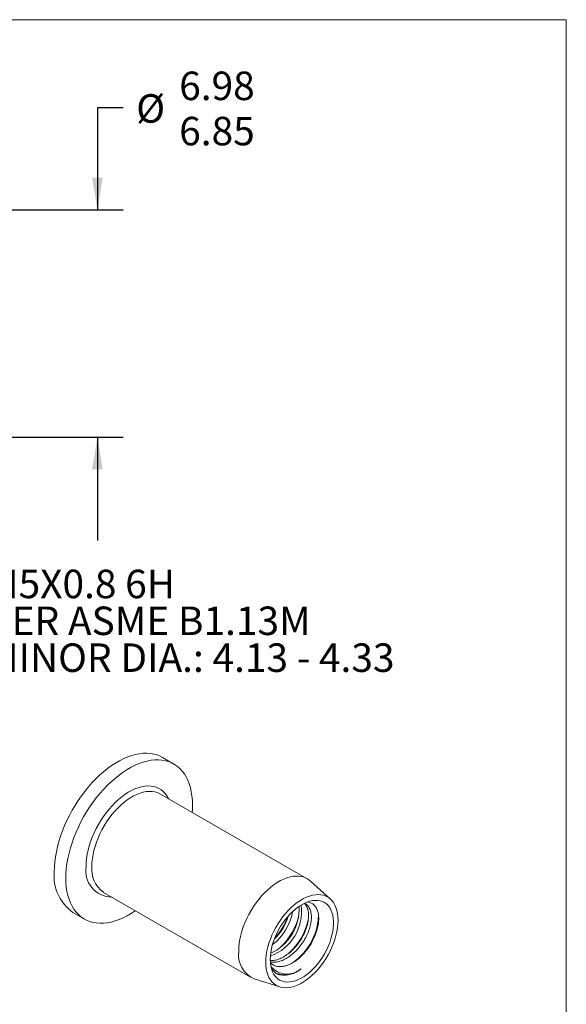
# Model space of a CAD drawing. Units: millimetres. Extents: x 8 to 270, y 5 to 208.
# Drawn here: x 203 to 270, y 87 to 208 of the extents above; entities that cross this region are included whole.
import ezdxf

# ---------------------------------------------------------------- set-up
doc = ezdxf.new("R2010")
doc.units = ezdxf.units.MM
doc.layers.add('LOGO__2', color=250, linetype='Continuous')
doc.styles.add('SLDTEXTSTYLE16', font='TXT', dxfattribs={"width": 0.75})
doc.styles.add('SLDTEXTSTYLE23', font='TXT', dxfattribs={"width": 0.692308})
doc.styles.add('SLDTEXTSTYLE24', font='TXT', dxfattribs={"width": 0.678571})
doc.dimstyles.new('SLDDIMSTYLE2', dxfattribs={"dimtxt": 3.5, "dimasz": 3.9624, "dimexe": 0, "dimexo": 0.0625, "dimgap": 0.875, "dimtad": 0, "dimtih": 1, "dimtoh": 1, "dimlfac": 0.25, "dimzin": 12, "dimdsep": 46, "dimtxsty": 'SLDTEXTSTYLE16', "dimsah": 1, "dimcen": 0.09, "dimadec": 0, "dimazin": 0, "dimlim": 1, "dimtm": 0.13, "dimtfac": 1, "dimtofl": 0, "dimtmove": 0, "dimatfit": 3, "dimfxl": 0, "dimtolj": 1, "dimtzin": 12, "dimarcsym": 0})

# ---------------------------------------------------------------- blocks, each defined once
blk = doc.blocks.new('*D10')
at = {"layer": 'LOGO__2'}
for p, q in [((215.61, 197.23), (212.43, 197.23)), ((212.43, 197.23), (212.43, 184.7)), ((184.5, 184.7), (215.61, 184.7)), ((184.5, 156.78), (215.61, 156.78)), ((212.43, 156.78), (212.43, 144.08))]:
    blk.add_line(p, q, dxfattribs=at)
for points in [[(212.43, 184.7), (213.09, 188.67), (211.77, 188.67)], [(212.43, 156.78), (211.77, 152.82), (213.09, 152.82)]]:
    blk.add_solid(points, dxfattribs=at)
at = {"layer": 'LOGO__2', "char_height": 3.5, "attachment_point": 1, "style": 'SLDTEXTSTYLE16'}
for s, insert in [('6.98', (222.47, 201.7)), ('%%c', (217.19, 198.92)), ('6.85', (222.47, 196.14))]:
    blk.add_mtext(s, dxfattribs=dict(at, insert=insert))
blk = doc.blocks.new('SW_NOTE_6')
at = {"layer": 'LOGO__2', "color": 0, "char_height": 3.5, "attachment_point": 1}
for s, insert, style in [('M5X0.8 6H', (0.5, 1.7), 'SLDTEXTSTYLE16'), ('PER ASME B1.13M', (0.5, -2.83), 'SLDTEXTSTYLE23'), ('MINOR DIA.: 4.13 - 4.33', (0.5, -7.36), 'SLDTEXTSTYLE24')]:
    blk.add_mtext(s, dxfattribs=dict(at, insert=insert, style=style))

msp = doc.modelspace()

# ---------------------------------------------------------------- linework, layer by layer
at = {"color": 7, "linetype": 'Continuous', "lineweight": 0}
for p in [(8.38, 208.079), (270, 9.959)]:
    msp.add_line(p, (270, 208.079), dxfattribs=at)
at = {"color": 7, "linetype": 'Continuous', "lineweight": 15}
for p, q in [((221.825, 116.609), (220.411, 117.425)), ((238.2, 102.514), (220.169, 112.923)), ((241.043, 100.002), (238.608, 102.216)), ((213.189, 100.833), (213.17, 100.844)), ((213.189, 100.833), (231.221, 90.424)), ((209.412, 98.372), (210.826, 97.556)), ((231.683, 90.22), (234.817, 89.219))]:
    msp.add_line(p, q, dxfattribs=at)
at = {"color": 7, "linetype": 'Continuous', "lineweight": 15, "flags": 128}
for points in [[(207.133, 103.408), (207.149, 103.993), (207.197, 104.594), (207.277, 105.208), (207.387, 105.834), (207.529, 106.468), (207.702, 107.107), (207.903, 107.75), (208.134, 108.394), (208.392, 109.035), (208.678, 109.672), (208.989, 110.302), (209.324, 110.922), (209.682, 111.529), (210.062, 112.121), (210.461, 112.697), (210.879, 113.252), (211.314, 113.785), (211.763, 114.294), (212.225, 114.777), (212.698, 115.232), (213.18, 115.656), (213.67, 116.049), (214.164, 116.408), (214.662, 116.732), (215.161, 117.02), (215.658, 117.27), (216.153, 117.482), (216.642, 117.655), (217.124, 117.787), (217.598, 117.879), (218.06, 117.929), (218.509, 117.939), (218.943, 117.907), (219.361, 117.834), (219.761, 117.721), (220.141, 117.567), (220.411, 117.425)], [(208.547, 102.592), (208.563, 103.177), (208.611, 103.778), (208.691, 104.392), (208.802, 105.017), (208.944, 105.651), (209.116, 106.291), (209.318, 106.934), (209.548, 107.577), (209.807, 108.219), (210.092, 108.856), (210.403, 109.486), (210.738, 110.105), (211.096, 110.713), (211.476, 111.305), (211.875, 111.88), (212.293, 112.435), (212.728, 112.969), (213.177, 113.478), (213.639, 113.961), (214.112, 114.415), (214.595, 114.84), (215.084, 115.232), (215.579, 115.592), (216.076, 115.916), (216.575, 116.204), (217.072, 116.454), (217.567, 116.666), (218.056, 116.838), (218.539, 116.971), (219.012, 117.062), (219.474, 117.113), (219.923, 117.123), (220.358, 117.091), (220.776, 117.018), (221.175, 116.904), (221.555, 116.75), (221.913, 116.556), (222.248, 116.324), (222.559, 116.053), (222.844, 115.745), (223.103, 115.402), (223.333, 115.025), (223.535, 114.615), (223.707, 114.174), (223.849, 113.704), (223.96, 113.207), (224.04, 112.684), (224.088, 112.139), (224.104, 111.573), (224.088, 110.988), (224.066, 110.673)], [(211.036, 104.029), (211.052, 104.511), (211.1, 105.009), (211.179, 105.52), (211.289, 106.04), (211.429, 106.566), (211.599, 107.095), (211.797, 107.624), (212.022, 108.15), (212.274, 108.669), (212.549, 109.179), (212.848, 109.676), (213.167, 110.158), (213.505, 110.621), (213.861, 111.063), (214.231, 111.481), (214.613, 111.873), (215.006, 112.235), (215.407, 112.567), (215.813, 112.866), (216.223, 113.13), (216.633, 113.357), (217.041, 113.547), (217.445, 113.698), (217.842, 113.809), (218.231, 113.88), (218.607, 113.91), (218.97, 113.898), (219.317, 113.846), (219.646, 113.753), (219.955, 113.62), (220.242, 113.448), (220.506, 113.237), (220.745, 112.99), (220.956, 112.706), (221.141, 112.389), (221.16, 112.351)], [(211.743, 104.029), (211.759, 104.497), (211.807, 104.98), (211.887, 105.476), (211.997, 105.98), (212.138, 106.491), (212.309, 107.004), (212.508, 107.516), (212.733, 108.024), (212.985, 108.525), (213.26, 109.015), (213.558, 109.491), (213.875, 109.95), (214.211, 110.389), (214.563, 110.806), (214.929, 111.197), (215.306, 111.56), (215.692, 111.893), (216.084, 112.193), (216.48, 112.458), (216.878, 112.688), (217.274, 112.88), (217.666, 113.032), (218.052, 113.145), (218.429, 113.218), (218.795, 113.249), (219.147, 113.239), (219.483, 113.187), (219.801, 113.095), (220.098, 112.962), (220.169, 112.923)], [(217.087, 98.583), (217.072, 98.573), (216.575, 98.249), (216.076, 97.961), (215.579, 97.711), (215.084, 97.499), (214.595, 97.326), (214.112, 97.194), (213.639, 97.102), (213.177, 97.052), (212.728, 97.042), (212.293, 97.074), (211.875, 97.147), (211.476, 97.26), (211.096, 97.414), (210.738, 97.608), (210.403, 97.841), (210.092, 98.112), (209.807, 98.419), (209.548, 98.762), (209.318, 99.14), (209.116, 99.55), (208.944, 99.991), (208.802, 100.461), (208.691, 100.958), (208.611, 101.48), (208.563, 102.026), (208.547, 102.592)], [(229.775, 93.62), (229.791, 94.088), (229.839, 94.571), (229.918, 95.067), (230.029, 95.571), (230.17, 96.082), (230.34, 96.595), (230.539, 97.107), (230.765, 97.615), (231.016, 98.116), (231.291, 98.606), (231.589, 99.082), (231.907, 99.541), (232.242, 99.98), (232.594, 100.397), (232.96, 100.788), (233.337, 101.151), (233.723, 101.483), (234.115, 101.783), (234.512, 102.049), (234.909, 102.279), (235.305, 102.47), (235.698, 102.623), (236.083, 102.736), (236.46, 102.808), (236.826, 102.84), (237.178, 102.83), (237.514, 102.778), (237.832, 102.686), (238.129, 102.553), (238.405, 102.381), (238.608, 102.216)], [(233.102, 92.275), (233.118, 92.719), (233.166, 93.178), (233.245, 93.648), (233.355, 94.128), (233.496, 94.613), (233.665, 95.099), (233.863, 95.583), (234.087, 96.062), (234.335, 96.532), (234.607, 96.99), (234.9, 97.432), (235.212, 97.856), (235.541, 98.258), (235.884, 98.635), (236.239, 98.985), (236.604, 99.305), (236.975, 99.593), (237.35, 99.846), (237.727, 100.064), (238.102, 100.244), (238.473, 100.384), (238.838, 100.485), (239.193, 100.545), (239.536, 100.564), (239.865, 100.542), (240.177, 100.479), (240.47, 100.375), (240.742, 100.231), (240.991, 100.048), (241.215, 99.827), (241.412, 99.571), (241.582, 99.281), (241.722, 98.958), (241.832, 98.606), (241.912, 98.227), (241.96, 97.823), (241.976, 97.398), (241.96, 96.954), (241.912, 96.495), (241.832, 96.024), (241.722, 95.544), (241.582, 95.06), (241.412, 94.574), (241.215, 94.089), (240.991, 93.61), (240.742, 93.14), (240.47, 92.682), (240.177, 92.24), (239.865, 91.816), (239.536, 91.414), (239.193, 91.037), (238.838, 90.687), (238.473, 90.367), (238.102, 90.079), (237.727, 89.826), (237.35, 89.609), (236.975, 89.429), (236.604, 89.288), (236.239, 89.187), (235.884, 89.127), (235.541, 89.108), (235.212, 89.13), (234.9, 89.194), (234.607, 89.298), (234.335, 89.442), (234.087, 89.625), (233.863, 89.845), (233.665, 90.101), (233.496, 90.392), (233.355, 90.714), (233.245, 91.066), (233.166, 91.446), (233.118, 91.85), (233.102, 92.275)], [(233.65, 92.591), (233.666, 93.009), (233.714, 93.442), (233.794, 93.886), (233.905, 94.338), (234.046, 94.795), (234.216, 95.251), (234.413, 95.705), (234.637, 96.151), (234.884, 96.586), (235.154, 97.007), (235.443, 97.409), (235.749, 97.791), (236.071, 98.148), (236.404, 98.477), (236.747, 98.776), (237.097, 99.043), (237.45, 99.275), (237.804, 99.47), (238.156, 99.627), (238.502, 99.743), (238.841, 99.82), (239.169, 99.855), (239.483, 99.848), (239.781, 99.8), (240.061, 99.711), (240.32, 99.581), (240.555, 99.412), (240.766, 99.205), (240.95, 98.962), (241.106, 98.685), (241.232, 98.375), (241.327, 98.037), (241.392, 97.672), (241.424, 97.283), (241.424, 96.875), (241.392, 96.449), (241.327, 96.01), (241.232, 95.561), (241.106, 95.106), (240.95, 94.649), (240.766, 94.194), (240.555, 93.744), (240.32, 93.302), (240.061, 92.874), (239.781, 92.462), (239.483, 92.069), (239.169, 91.7), (238.841, 91.356), (238.502, 91.042), (238.156, 90.758), (237.804, 90.509), (237.45, 90.295), (237.097, 90.119), (236.747, 89.982), (236.404, 89.886), (236.071, 89.83), (235.749, 89.816), (235.443, 89.843), (235.154, 89.912), (234.884, 90.022), (234.637, 90.171), (234.413, 90.359), (234.216, 90.584), (234.046, 90.845), (233.905, 91.138), (233.794, 91.463), (233.714, 91.815), (233.666, 92.192), (233.65, 92.591)]]:
    msp.add_lwpolyline(points, dxfattribs=at)
at = {"color": 7, "linetype": 'Continuous', "lineweight": 15}
for centre, radius, start, end in [((212.616, 102.856), 5.511, 174.24352, 234.4443), ((214.215, 103.486), 3.225, 170.30818, 269.3768), ((215.241, 103.684), 3.515, 174.36922, 233.8978), ((231.701, 98.467), 5.798, 289.97104, 7.80233), ((231.2, 98.811), 6.006, 294.66895, 2.7659), ((230.167, 99.451), 6.284, 306.82151, 350.77771), ((229.619, 99.786), 7.751, 312.07628, 347.10115), ((229.814, 99.669), 6.297, 313.78432, 343.68992), ((228.721, 100.309), 7.481, 317.10588, 340.50454), ((230.75, 99.133), 7.751, 312.07628, 347.10115), ((232.122, 98.299), 7.469, 306.38155, 357.44408), ((232.973, 93.179), 3.228, 172.16156, 246.44986), ((235.719, 93.373), 2.581, 220.3127, 311.39447), ((235.353, 92.385), 1.773, 208.1483, 251.71989), ((235.454, 93.727), 3.023, 250.79591, 310.72802), ((235.355, 93.775), 3.124, 259.70713, 311.52748)]:
    msp.add_arc(centre, radius, start, end, dxfattribs=at)
for points, knots in [([(237.821, 99.47), (237.872, 99.43), (238.034, 99.303), (238.219, 98.948), (238.359, 98.43), (238.38, 97.802), (238.283, 97.107), (238.076, 96.385), (237.772, 95.658), (237.371, 94.946), (236.878, 94.27), (236.315, 93.665), (235.716, 93.167), (235.107, 92.788), (234.501, 92.545), (234.007, 92.435), (233.741, 92.465), (233.658, 92.475)], [0, 0, 0, 0, 0.0320067, 0.1017269, 0.1738005, 0.2473263, 0.3208521, 0.3929256, 0.4626458, 0.5339372, 0.6071352, 0.680826, 0.7535378, 0.8239126, 0.8942875, 0.9669993, 1, 1, 1, 1]), ([(233.669, 92.309), (233.674, 92.307), (233.844, 92.24), (234.242, 92.247), (234.835, 92.342), (235.445, 92.595), (236.053, 92.972), (236.652, 93.471), (237.215, 94.075), (237.708, 94.752), (238.109, 95.463), (238.413, 96.19), (238.62, 96.913), (238.717, 97.608), (238.695, 98.234), (238.56, 98.76), (238.316, 99.167), (238.071, 99.401), (237.895, 99.469), (237.854, 99.484)], [0, 0, 0, 0, 0.0019309, 0.0686889, 0.13456, 0.198314, 0.262068, 0.3279391, 0.3946971, 0.4610087, 0.5255929, 0.5887539, 0.6540467, 0.7206553, 0.7872638, 0.8525567, 0.9157176, 0.9803019, 1, 1, 1, 1]), ([(238.284, 99.662), (238.423, 99.625), (238.706, 99.55), (239.049, 99.29), (239.327, 98.926), (239.514, 98.466), (239.609, 97.92), (239.609, 97.317), (239.516, 96.661), (239.335, 95.984), (239.068, 95.289), (238.726, 94.613), (238.31, 93.966), (237.844, 93.38), (237.331, 92.858), (236.795, 92.422), (236.241, 92.075), (235.695, 91.835), (235.159, 91.709), (234.661, 91.699), (234.208, 91.809), (233.878, 91.968), (233.724, 92.127), (233.679, 92.174)], [0, 0, 0, 0, 0.0498901, 0.1012915, 0.1512435, 0.2026828, 0.2519116, 0.3025995, 0.3513195, 0.4014522, 0.4501728, 0.5003362, 0.5484287, 0.5979537, 0.6454407, 0.6943047, 0.741794, 0.7906824, 0.8376377, 0.8859987, 0.9322528, 0.9798479, 1, 1, 1, 1])]:
    msp.add_open_spline(points, degree=3, knots=knots, dxfattribs=at)

# ---------------------------------------------------------------- block references
at = {"layer": 'LOGO__2'}
msp.add_blockref('SW_NOTE_6', (198.374, 138.788), dxfattribs=at)

# ---------------------------------------------------------------- dimensions: what is measured, and where the dimension line sits
dim = msp.add_linear_dim(base=(212.431, 156.784), p1=(183.231, 184.704), p2=(183.231, 156.784), angle=90, text='%%c<>', dimstyle='SLDDIMSTYLE2', dxfattribs=at)
dim.commit()
dim.dimension.update_dxf_attribs({"geometry": '*D10', "text_midpoint": (212.431, 197.227), "dimtype": 160})

doc.saveas('drawing.dxf')
